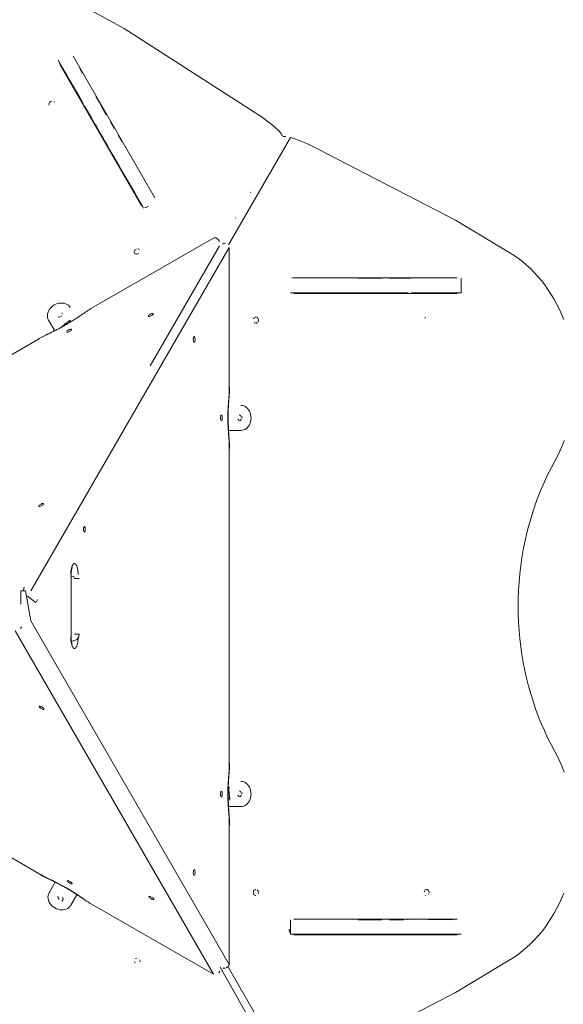
# Model space of a CAD drawing. Units: millimetres. Extents: x -2184 to 24130, y 3177 to 25430.
# Drawn here: x 8712 to 9492, y 7711 to 9125 of the extents above; entities that cross this region are included whole.
import ezdxf

# ---------------------------------------------------------------- set-up
doc = ezdxf.new("R2010")
doc.units = ezdxf.units.MM
doc.layers.add('DIKOM', color=7, linetype='Continuous')

msp = doc.modelspace()

# ---------------------------------------------------------------- linework, layer by layer
at = {"layer": 'DIKOM', "color": 7, "linetype": 'Continuous', "lineweight": 15}
for p, q in [((8781.5, 9155.9), (8861.3, 9111.9)), ((8861.3, 9111.9), (9049.2, 8991.3)), ((8788.4, 9072.2), (8792.7, 9064.7)), ((8788.4, 9072.2), (8905.7, 8869)), ((8769, 9061), (8886.2, 8857.9)), ((8789.9, 9025.9), (8772.6, 9055.9)), ((8814.9, 8982.9), (8805.1, 8999.9)), ((8814.3, 8982.6), (8814.9, 8982.9)), ((8845.2, 8973.9), (8843.9, 8974.6)), ((9100.5, 8955.7), (9011.4, 8801.4)), ((9087.2, 8960.5), (9088.6, 8958)), ((9093.4, 8957), (9090.5, 8957)), ((9337.4, 8837), (9139, 8939.4)), ((8888.2, 8856), (8879.8, 8870.5)), ((9042.7, 8877.1), (9043.4, 8876.7)), ((9022, 8839.7), (9021.3, 8840.1)), ((9415.4, 8789.9), (9337.4, 8837)), ((8988.6, 8810.6), (8814.8, 8710.2)), ((8998.2, 8805.9), (8996.8, 8808.4)), ((9012.5, 8797.6), (8727.5, 8304.3)), ((8898.7, 8627.4), (8998.2, 8799.9)), ((9006.8, 8803.6), (9003, 8802.8)), ((9012.5, 8596.9), (9012.5, 8797.6)), ((9104.9, 8754), (9339.5, 8754)), ((9221.1, 8753.3), (9219.9, 8754)), ((9257.1, 8753.3), (9255.9, 8754)), ((9345.2, 8732.3), (9345.2, 8753.3)), ((9345.2, 8739.6), (9346, 8739.6)), ((9119.1, 8732.3), (9102.3, 8732.3)), ((9105, 8731.6), (9339.5, 8731.6)), ((9245.7, 8732.3), (9245.7, 8731.6)), ((9268.6, 8732.3), (9249, 8732.3)), ((8761.8, 8677.9), (8753, 8693.2)), ((8753, 8693.2), (8753.8, 8691.7)), ((8770.4, 8682.7), (8784.2, 8693.1)), ((8773.9, 8684.4), (8773.8, 8684.6)), ((8775.8, 8688.3), (8777, 8686.2)), ((8780.4, 8688.1), (8780.3, 8688.4)), ((8784, 8691), (8784.3, 8690.5)), ((8738.5, 8666.1), (8097, 8295.8)), ((9029, 8534.8), (9011.4, 8534.8)), ((9029, 8534.8), (9027.3, 8534.8)), ((9012.5, 8056.9), (9012.5, 8508.7)), ((8785.3, 8237.8), (8785.3, 8327.8)), ((8795.3, 8327.8), (8795.3, 8327.8)), ((8787, 8325.4), (8785.3, 8325.4)), ((8713, 8304.3), (8713, 8285.2)), ((8719.9, 8304.3), (8717, 8304.3)), ((8719.9, 8304.3), (8727.5, 8261.4)), ((8725.6, 8300.8), (8725.5, 8300.8)), ((8722.6, 8296.7), (8734.8, 8287.9)), ((8711.7, 8284.3), (8711.7, 8284.2)), ((8097.9, 8268.4), (8739.5, 7898.3)), ((8727.5, 8261.4), (9012.5, 7768.1)), ((8989.6, 7753.9), (8705.1, 8247.1)), ((8714.3, 8253), (8712.8, 8250.5)), ((8785.7, 8232.4), (8787, 8232.4)), ((8785.8, 8232.1), (8785.8, 8232.4)), ((8787, 8232.4), (8787, 8232.4)), ((8792.2, 8233.8), (8792.2, 8233.8)), ((9010.8, 8022.2), (9013.3, 8022.2)), ((9011.1, 8023.6), (9013.3, 8003.8)), ((9010.9, 8016.1), (9011.1, 8016.1)), ((9013, 8014.7), (9013.3, 8014.7)), ((9029, 7994.8), (9011.4, 7994.8)), ((9029, 7994.8), (9027.3, 7994.8)), ((9012.5, 7768.1), (9012.5, 7968.7)), ((8753.8, 7871), (8762.6, 7886.2)), ((8753.8, 7871), (8754.7, 7872.4)), ((8793.8, 7868.2), (8785, 7853)), ((8815.8, 7854.2), (8989.6, 7753.9)), ((9104.9, 7833), (9339.5, 7833)), ((9268.6, 7832.3), (9268.6, 7833)), ((9330.8, 7833), (9339.5, 7833)), ((9100.1, 7811.3), (9100.1, 7832.3)), ((9298.4, 7832.4), (9333.4, 7832.4)), ((9105.5, 7811.3), (9102.3, 7811.3)), ((9105, 7810.6), (9339.5, 7810.6)), ((9226.1, 7810.6), (9227.3, 7811.3)), ((9226.6, 7811.3), (9226.8, 7811)), ((9256.1, 7810.6), (9257.3, 7811.3)), ((9263.7, 7811.3), (9263.7, 7811.3)), ((9263.7, 7811.3), (9263.7, 7811.3)), ((9310.8, 7811.3), (9310, 7811.3)), ((9313.1, 7811.3), (9311.9, 7811.3)), ((9317.4, 7811.3), (9316.6, 7811.3)), ((9088.6, 7606.6), (8999.4, 7764.2)), ((9003, 7762.8), (9005.8, 7762.8)), ((9011.1, 7763.9), (9100.5, 7609)), ((9415.4, 7774.7), (9337.4, 7727.6)), ((8997.6, 7755.8), (8999.1, 7758.3)), ((9021.3, 7724.5), (9022, 7724.9)), ((9021.3, 7724.5), (9022, 7724.9)), ((9337.4, 7727.6), (9139, 7625.2))]:
    msp.add_line(p, q, dxfattribs=at)
at = {"layer": 'DIKOM', "color": 7, "linetype": 'Continuous', "lineweight": 15, "flags": 128}
for points in [[(8766.7, 9066.3), (8770.7, 9059.4), (8774.9, 9052.2), (8779.2, 9044.8)], [(8772.6, 9056.1), (8773.1, 9055.2), (8775.1, 9051.7), (8777.2, 9048.1), (8779.3, 9044.5), (8781.4, 9040.8), (8783.5, 9037.2), (8785.6, 9033.5), (8787.7, 9029.9), (8789.8, 9026.3), (8790.2, 9025.7)], [(8797.3, 9055.3), (8801.8, 9047.6)], [(8783.9, 9036.5), (8783.4, 9037.4), (8780.4, 9042.7)], [(8783.6, 9037.1), (8788.2, 9029.2), (8792.9, 9021.1), (8797.7, 9012.7), (8802.6, 9004.1)], [(8784.7, 9035.2), (8784.6, 9035.4), (8784.3, 9035.8), (8783.9, 9036.5)], [(8757.6, 9007.7), (8756.4, 9007.4), (8755.4, 9006.8), (8754.5, 9005.9), (8753.8, 9004.9), (8753.5, 9003.8), (8753.5, 9002.8), (8753.9, 9001.8)], [(8761.5, 9006.2), (8760.8, 9007)], [(8820.8, 9014.6), (8825.9, 9005.8), (8831.1, 8996.8), (8836.4, 8987.6)], [(8814.9, 8982.9), (8815.5, 8981.8), (8816, 8980.9), (8816.3, 8980.4), (8816.5, 8980.1), (8816.5, 8980.1)], [(8816.5, 8980.1), (8817, 8979.2), (8819, 8975.8), (8821.2, 8972), (8823.5, 8968), (8826, 8963.7), (8828.6, 8959.1), (8831.4, 8954.3), (8834.3, 8949.2), (8837.4, 8943.8), (8840.6, 8938.3), (8844, 8932.5), (8847.5, 8926.5), (8851.1, 8920.2), (8854.8, 8913.8), (8858.6, 8907.2), (8862.5, 8900.5), (8866.5, 8893.6)], [(8841.8, 8978.2), (8847.4, 8968.6)], [(8829.2, 8958.1), (8834.8, 8948.4)], [(8853, 8958.9), (8858.7, 8949)], [(8840.5, 8938.5), (8846.4, 8928.4), (8852.3, 8918.2), (8858.3, 8907.8), (8864.3, 8897.3), (8870.5, 8886.6), (8876.7, 8875.9), (8883, 8865), (8889.3, 8854)], [(8866.5, 8893.6), (8869, 8889.2), (8871.4, 8885.1), (8873.6, 8881.2), (8875.8, 8877.4), (8877.8, 8873.9), (8879.7, 8870.7), (8879.8, 8870.5)], [(8877.9, 8794.5), (8877, 8793.6), (8876.4, 8792.6), (8876.1, 8791.6), (8876.1, 8790.5), (8876.4, 8789.5), (8877.1, 8788.7)], [(8880.2, 8795.5), (8879, 8795.1)], [(8883.4, 8794.7), (8882.5, 8795.3), (8881.4, 8795.5)], [(9004, 8803.6), (9003.5, 8803.4), (9003, 8802.8)], [(8878, 8788.2), (8879.1, 8787.9), (8880.3, 8788), (8881.5, 8788.3), (8882.6, 8789)], [(9492.5, 8694.3), (9489.3, 8702), (9485.9, 8709.4), (9482.3, 8716.7), (9478.4, 8723.8), (9474.3, 8730.7), (9469.9, 8737.4), (9465.3, 8743.9), (9460.5, 8750.1), (9455.5, 8756), (9450.3, 8761.7), (9444.9, 8767.2), (9439.3, 8772.3), (9433.6, 8777.2), (9427.6, 8781.7), (9421.6, 8786), (9415.4, 8789.9)], [(9231.4, 8753.3), (9220.3, 8753.3), (9209.1, 8753.3), (9197.6, 8753.3)], [(9273.4, 8753.3), (9263.2, 8753.3), (9252.8, 8753.3), (9242.2, 8753.3)], [(9197.6, 8732.3), (9186, 8732.3), (9174.1, 8732.3), (9162.2, 8732.3), (9150, 8732.3), (9137.7, 8732.3), (9125.3, 8732.3), (9112.8, 8732.3), (9100.1, 8732.3)], [(9145.7, 8732.3), (9140.7, 8732.3), (9136, 8732.3), (9131.4, 8732.3), (9127.1, 8732.3), (9123.1, 8732.3), (9119.4, 8732.3), (9119.1, 8732.3)], [(9245.7, 8732.3), (9244.6, 8732.3), (9240.7, 8732.3), (9236.3, 8732.3), (9231.7, 8732.3), (9226.7, 8732.3), (9221.4, 8732.3), (9215.8, 8732.3), (9210, 8732.3), (9203.8, 8732.3), (9197.4, 8732.3), (9190.7, 8732.3), (9183.7, 8732.3), (9176.6, 8732.3), (9169.1, 8732.3), (9161.5, 8732.3), (9153.7, 8732.3), (9145.7, 8732.3)], [(9245.7, 8732.3), (9245.7, 8732.3), (9246, 8732.3), (9246.6, 8732.3), (9247.6, 8732.3), (9249, 8732.3)], [(9345.2, 8732.3), (9337.2, 8732.3), (9328.9, 8732.3), (9320.4, 8732.3), (9311.5, 8732.3), (9302.4, 8732.3), (9293, 8732.3), (9283.3, 8732.3), (9273.4, 8732.3)], [(8753, 8693.2), (8752.1, 8695.1), (8751.5, 8697.2), (8751.3, 8699.3), (8751.4, 8701.6), (8751.9, 8703.8), (8752.8, 8706), (8753.9, 8708.1), (8755.4, 8710.1), (8757.1, 8711.9), (8759, 8713.6), (8761.2, 8715), (8763.5, 8716.1), (8765.9, 8717), (8768.3, 8717.6), (8770.8, 8717.8), (8773.2, 8717.8), (8775.5, 8717.4), (8777.7, 8716.7), (8779.7, 8715.7), (8781.4, 8714.5), (8782.9, 8712.9), (8784.1, 8711.2)], [(8770.2, 8698.1), (8769, 8697.8), (8767.8, 8697.7), (8766.7, 8698)], [(8772.2, 8699.6), (8771.3, 8698.7)], [(8772, 8703.6), (8773, 8703), (8773.1, 8702.9)], [(8896.2, 8698.7), (8896.6, 8698.4), (8897.2, 8698.4), (8898, 8698.5), (8899, 8698.9), (8900.1, 8699.4), (8901.1, 8700), (8902, 8700.7), (8902.7, 8701.4), (8903.1, 8702), (8903.2, 8702.5), (8903, 8702.8), (8902.5, 8702.9), (8901.8, 8702.9), (8900.9, 8702.6), (8899.8, 8702.2), (8898.8, 8701.6), (8897.8, 8701), (8897, 8700.3), (8896.5, 8699.6), (8896.2, 8699.1), (8896.2, 8698.7)], [(9048.7, 8697), (9048, 8696.2), (9047.4, 8695.2)], [(9051.7, 8697.6), (9050.7, 8697.7), (9049.7, 8697.6)], [(9053.4, 8690.4), (9053.9, 8691.5), (9054.2, 8692.7), (9054.2, 8694), (9053.9, 8695.2), (9053.4, 8696.2), (9052.6, 8697)], [(9294.7, 8697.5), (9293.8, 8697), (9293, 8696.2)], [(9048.7, 8689.6), (9049.7, 8689.1)], [(9050.7, 8688.9), (9051.7, 8689.1), (9052.6, 8689.6)], [(8779, 8676.1), (8779.4, 8675.8), (8780, 8675.8), (8780.8, 8675.9), (8781.8, 8676.3), (8782.9, 8676.8), (8783.9, 8677.4), (8784.8, 8678.1), (8785.5, 8678.8), (8785.9, 8679.4), (8786, 8679.9), (8785.8, 8680.2), (8785.3, 8680.4), (8784.6, 8680.3), (8783.7, 8680), (8782.6, 8679.6), (8781.6, 8679), (8780.6, 8678.4), (8779.8, 8677.7), (8779.3, 8677), (8779, 8676.5), (8779, 8676.1)], [(8962.1, 8661.6), (8962.5, 8661.8), (8962.8, 8662.3), (8963.1, 8663.1), (8963.3, 8664.1), (8963.4, 8665.3), (8963.3, 8666.5), (8963.2, 8667.6), (8963, 8668.5), (8962.6, 8669.2), (8962.3, 8669.6), (8961.9, 8669.6), (8961.5, 8669.2), (8961.2, 8668.5), (8961, 8667.6), (8960.8, 8666.5), (8960.8, 8665.3), (8960.9, 8664.1), (8961.1, 8663.1), (8961.4, 8662.3), (8961.7, 8661.8), (8962.1, 8661.6)], [(9012.5, 8596.9), (9012.7, 8596.9), (9012.8, 8596.9)], [(9029, 8570.8), (9031.1, 8570.6), (9033.2, 8570.1), (9035.1, 8569.2), (9037, 8568), (9038.7, 8566.4), (9040.1, 8564.6), (9041.4, 8562.5), (9042.4, 8560.3), (9043.1, 8557.9), (9043.6, 8555.4), (9043.7, 8552.8), (9043.6, 8550.3), (9043.1, 8547.7), (9042.4, 8545.3), (9041.4, 8543.1), (9040.1, 8541), (9038.7, 8539.2), (9037, 8537.7), (9035.1, 8536.4), (9033.2, 8535.5), (9031.1, 8535), (9029, 8534.8)], [(9001.1, 8556.8), (9000.7, 8556.6), (9000.4, 8556.1), (9000.1, 8555.3), (8999.9, 8554.3), (8999.8, 8553.1), (8999.9, 8551.9), (9000, 8550.8), (9000.2, 8549.9), (9000.6, 8549.2), (9000.9, 8548.9), (9001.3, 8548.9), (9001.7, 8549.2), (9002, 8549.9), (9002.2, 8550.8), (9002.4, 8551.9), (9002.4, 8553.1), (9002.3, 8554.3), (9002.1, 8555.3), (9001.8, 8556.1), (9001.5, 8556.6), (9001.1, 8556.8)], [(9030, 8553.4), (9029.7, 8554.6), (9029.1, 8555.7), (9028.3, 8556.5), (9027.4, 8557), (9027.3, 8557.1)], [(9031.5, 8554.6), (9031.8, 8553.4)], [(9026.2, 8549.1), (9025.5, 8549.9), (9024.9, 8551)], [(9027.3, 8548.6), (9027.4, 8548.6), (9028.3, 8549.1), (9029.1, 8549.9), (9029.7, 8551), (9030, 8552.2)], [(9029.2, 8549.9), (9028.4, 8549.1), (9027.5, 8548.6), (9027.3, 8548.5)], [(9012.1, 8523.7), (9012.1, 8523.5), (9011.8, 8523.1)], [(9479.7, 8490.6), (9483.5, 8497.8), (9487.1, 8505.2), (9490.4, 8512.7), (9493.4, 8520.4)], [(9479.7, 8490.6), (9474.5, 8480.9), (9469.5, 8471), (9464.8, 8460.9), (9460.3, 8450.6), (9456.1, 8440.1), (9452.2, 8429.5), (9448.5, 8418.8), (9445.2, 8407.9), (9442.1, 8396.9), (9439.3, 8385.7), (9436.8, 8374.5), (9434.5, 8363.2), (9432.6, 8351.8), (9431, 8340.3), (9429.6, 8328.8), (9428.6, 8317.2), (9427.8, 8305.6), (9427.4, 8294), (9427.2, 8282.3), (9427.4, 8270.7), (9427.8, 8259), (9428.6, 8247.4), (9429.6, 8235.9), (9431, 8224.3), (9432.6, 8212.9), (9434.5, 8201.5), (9436.8, 8190.1), (9439.3, 8178.9), (9442.1, 8167.8), (9445.2, 8156.8), (9448.5, 8145.9), (9452.2, 8135.1), (9456.1, 8124.5), (9460.3, 8114), (9464.8, 8103.8), (9469.5, 8093.6), (9474.5, 8083.7), (9479.7, 8074)], [(8738.8, 8425.7), (8739.1, 8425.5), (8739.8, 8425.4), (8740.6, 8425.6), (8741.6, 8425.9), (8742.7, 8426.4), (8743.7, 8427.1), (8744.6, 8427.7), (8745.2, 8428.4), (8745.7, 8429), (8745.8, 8429.5), (8745.6, 8429.9), (8745.1, 8430), (8744.4, 8429.9), (8743.4, 8429.7), (8742.4, 8429.2), (8741.4, 8428.7), (8740.4, 8428), (8739.6, 8427.3), (8739, 8426.7), (8738.8, 8426.1), (8738.8, 8425.7)], [(8804.8, 8389), (8805.2, 8389.5), (8805.5, 8390.3), (8805.7, 8391.3), (8805.7, 8392.5), (8805.7, 8393.7), (8805.6, 8394.8), (8805.3, 8395.7), (8805, 8396.4), (8804.6, 8396.7), (8804.3, 8396.7), (8803.9, 8396.4), (8803.6, 8395.7), (8803.3, 8394.8), (8803.2, 8393.7), (8803.2, 8392.5), (8803.2, 8391.3), (8803.4, 8390.3), (8803.7, 8389.5), (8804.1, 8389), (8804.5, 8388.8)], [(8785, 8327.8), (8785, 8330.2), (8785.2, 8332.6), (8785.5, 8334.8), (8785.9, 8336.9), (8786.3, 8338.7), (8786.9, 8340.4), (8787.6, 8341.7), (8788.3, 8342.7), (8789, 8343.4), (8789.8, 8343.8), (8790.5, 8343.8), (8791.3, 8343.4), (8792, 8342.7), (8792.7, 8341.7), (8793.4, 8340.4), (8794, 8338.7), (8794.4, 8336.9), (8794.8, 8334.8), (8795.1, 8332.6), (8795.3, 8330.2), (8795.3, 8327.8)], [(8786.1, 8332.4), (8785.9, 8333.1), (8785.8, 8333.6)], [(8797, 8322.4), (8796.8, 8322.4), (8796.4, 8322.4), (8795.8, 8322.4), (8794.9, 8322.4), (8793.9, 8322.4), (8792.7, 8322.4), (8791.3, 8322.4), (8790, 8322.4)], [(8717, 8304.3), (8716, 8304.3), (8715, 8304.3), (8714.2, 8304.3), (8713.6, 8304.3), (8713.2, 8304.3), (8713, 8304.3), (8713, 8304.3)], [(8734.8, 8287.9), (8735.3, 8288.7), (8735.9, 8289.5), (8736.4, 8290.2)], [(8737.2, 8291.3), (8737.5, 8291.6)], [(8795.3, 8236.9), (8795.3, 8235.5), (8795.1, 8233.1), (8794.8, 8230.9), (8794.4, 8228.8), (8794, 8227), (8793.4, 8225.3), (8792.7, 8224), (8792, 8222.9), (8791.3, 8222.2), (8790.5, 8221.9), (8789.8, 8221.9), (8789, 8222.2), (8788.3, 8222.9), (8787.6, 8224), (8786.9, 8225.3), (8786.3, 8227), (8785.9, 8228.8), (8785.5, 8230.9), (8785.2, 8233.1), (8785, 8235.5), (8785, 8237.8)], [(8785.3, 8237.8), (8785.3, 8237.8), (8785, 8237.8)], [(8797, 8242.4), (8796.8, 8242.4), (8796.4, 8242.4), (8795.8, 8242.4), (8794.9, 8242.4), (8793.9, 8242.4), (8792.7, 8242.4), (8791.3, 8242.4), (8790, 8242.4)], [(8746.5, 8135.2), (8746.1, 8135.8), (8745.4, 8136.5), (8744.5, 8137.2), (8743.5, 8137.8), (8742.4, 8138.3), (8741.5, 8138.6), (8740.6, 8138.8), (8740, 8138.8), (8739.6, 8138.5)], [(8739.6, 8138.1), (8739.9, 8137.5), (8740.4, 8136.9), (8741.2, 8136.2), (8742.2, 8135.5), (8743.2, 8135), (8744.3, 8134.5), (8745.2, 8134.3), (8745.9, 8134.2), (8746.4, 8134.4), (8746.6, 8134.7)], [(9479.7, 8074), (9483.5, 8066.8), (9487.1, 8059.5), (9490.4, 8051.9), (9493.4, 8044.2)], [(9012.8, 8056.9), (9012.7, 8056.9), (9012.5, 8056.9)], [(9029, 8030.8), (9031.1, 8030.6), (9033.2, 8030.1), (9035.1, 8029.2), (9037, 8028), (9038.7, 8026.4), (9040.1, 8024.6), (9041.4, 8022.5), (9042.4, 8020.3), (9043.1, 8017.9), (9043.6, 8015.4), (9043.7, 8012.8), (9043.6, 8010.3), (9043.1, 8007.7), (9042.4, 8005.3), (9041.4, 8003.1), (9040.1, 8001), (9038.7, 7999.2), (9037, 7997.7), (9035.1, 7996.4), (9033.2, 7995.5), (9031.1, 7995), (9029, 7994.8)], [(9001.1, 8016.8), (9000.7, 8016.6), (9000.4, 8016.1), (9000.1, 8015.3), (8999.9, 8014.3), (8999.8, 8013.1), (8999.9, 8011.9), (9000, 8010.8), (9000.2, 8009.9), (9000.6, 8009.2), (9000.9, 8008.9), (9001.3, 8008.9), (9001.7, 8009.2), (9002, 8009.9), (9002.2, 8010.8), (9002.4, 8011.9), (9002.4, 8013.1), (9002.3, 8014.3), (9002.1, 8015.3), (9001.8, 8016.1), (9001.5, 8016.6), (9001.1, 8016.8)], [(9030, 8013.4), (9029.7, 8014.6), (9029.1, 8015.7), (9028.3, 8016.5), (9027.4, 8017), (9027.3, 8017.1)], [(9026.2, 8009.1), (9025.5, 8009.9), (9024.9, 8011)], [(9027.3, 8008.6), (9027.4, 8008.6), (9028.3, 8009.1), (9029.1, 8009.9), (9029.7, 8011), (9030, 8012.2)], [(9029.2, 8009.9), (9028.4, 8009.1), (9027.5, 8008.6), (9027.3, 8008.5)], [(9031.5, 8014.6), (9031.8, 8013.4)], [(8962.1, 7904), (8961.7, 7903.9), (8961.4, 7903.3), (8961.1, 7902.5), (8960.9, 7901.5), (8960.8, 7900.3), (8960.8, 7899.1), (8961, 7898), (8961.2, 7897.1), (8961.5, 7896.4), (8961.9, 7896.1), (8962.3, 7896.1), (8962.6, 7896.4), (8963, 7897.1), (8963.2, 7898), (8963.3, 7899.1), (8963.4, 7900.3), (8963.3, 7901.5), (8963.1, 7902.5), (8962.8, 7903.3), (8962.5, 7903.9), (8962.1, 7904)], [(8786.8, 7884.1), (8786.8, 7884.5), (8786.6, 7885.1), (8786, 7885.7), (8785.2, 7886.4), (8784.2, 7887.1), (8783.2, 7887.7), (8782.2, 7888.1), (8781.2, 7888.3), (8780.5, 7888.4), (8780, 7888.3), (8779.8, 7887.9), (8779.9, 7887.4), (8780.4, 7886.8), (8781, 7886.1), (8781.9, 7885.5), (8782.9, 7884.8), (8784, 7884.3), (8785, 7884), (8785.8, 7883.8), (8786.5, 7883.9), (8786.8, 7884.1)], [(9050.7, 7875.7), (9049.7, 7875.6), (9048.7, 7875), (9048, 7874.2), (9047.4, 7873.2), (9047.1, 7872)], [(9054.2, 7872), (9053.9, 7873.2), (9053.4, 7874.2), (9052.6, 7875)], [(9296.8, 7875.5), (9295.8, 7875.7), (9294.7, 7875.5), (9293.8, 7875), (9293, 7874.2), (9292.5, 7873.2), (9292.2, 7871.9)], [(9299.3, 7870.7), (9299.3, 7871.9), (9299, 7873.2), (9298.5, 7874.2), (9297.7, 7875)], [(8785, 7853), (8783.8, 7851.2), (8782.3, 7849.7), (8780.5, 7848.5), (8778.5, 7847.5), (8776.3, 7846.8), (8774, 7846.4), (8771.6, 7846.4), (8769.2, 7846.6), (8766.7, 7847.2), (8764.3, 7848), (8762, 7849.2), (8759.9, 7850.6), (8757.9, 7852.2), (8756.2, 7854.1), (8754.8, 7856.1), (8753.6, 7858.2), (8752.8, 7860.4), (8752.3, 7862.6), (8752.1, 7864.8), (8752.4, 7867), (8752.9, 7869), (8753.8, 7871)], [(8766.6, 7865.6), (8766.5, 7865.4), (8766.5, 7864.4), (8766.8, 7863.3), (8767.5, 7862.3), (8768.4, 7861.4)], [(8766.5, 7865.4), (8766.5, 7865.5)], [(8773, 7864.6), (8773.7, 7863.6), (8774, 7862.5), (8774, 7861.4), (8773.6, 7860.5), (8772.9, 7859.7), (8772, 7859.1)], [(8803.1, 7862), (8803.3, 7861.9), (8803.7, 7862)], [(8897.1, 7865.5), (8897, 7865.1), (8897.3, 7864.6), (8897.9, 7863.9), (8898.7, 7863.2), (8899.6, 7862.6), (8900.7, 7862), (8901.7, 7861.6), (8902.6, 7861.3), (8903.4, 7861.2), (8903.9, 7861.4), (8904.1, 7861.7), (8903.9, 7862.2), (8903.5, 7862.8), (8902.8, 7863.5), (8901.9, 7864.2), (8900.9, 7864.8), (8899.9, 7865.3), (8898.9, 7865.7), (8898, 7865.8), (8897.4, 7865.8), (8897.1, 7865.5)], [(9047.1, 7870.7), (9047.4, 7869.5), (9048, 7868.4)], [(9048.7, 7867.6), (9049.7, 7867.1), (9050.7, 7866.9)], [(9053.9, 7869.5), (9054.2, 7870.7)], [(9293.8, 7867.6), (9294.7, 7867.1)], [(9298.5, 7868.4), (9299, 7869.5)], [(9492.5, 7870.3), (9489.3, 7862.7), (9485.9, 7855.2), (9482.3, 7847.9), (9478.4, 7840.8), (9474.3, 7833.9), (9469.9, 7827.2), (9465.3, 7820.8), (9460.5, 7814.6), (9455.5, 7808.6), (9450.3, 7802.9), (9444.9, 7797.5), (9439.3, 7792.3), (9433.6, 7787.5), (9427.6, 7782.9), (9421.6, 7778.7), (9415.4, 7774.7)], [(9231.4, 7832.3), (9220.3, 7832.3), (9209.1, 7832.3), (9197.6, 7832.3)], [(9263.2, 7832.3), (9252.8, 7832.3), (9242.2, 7832.3)], [(9197.6, 7811.3), (9186, 7811.3), (9174.1, 7811.3), (9162.2, 7811.3), (9150, 7811.3), (9137.7, 7811.3), (9125.3, 7811.3), (9112.8, 7811.3), (9100.1, 7811.3)], [(9145.7, 7811.3), (9140.7, 7811.3), (9136, 7811.3), (9131.4, 7811.3), (9127.1, 7811.3), (9123.1, 7811.3), (9119.4, 7811.3), (9115.9, 7811.3), (9112.8, 7811.3), (9110, 7811.3), (9107.6, 7811.3), (9105.5, 7811.3)], [(9263.7, 7811.3), (9262.6, 7811.3), (9261.1, 7811.3), (9259.3, 7811.3), (9257.1, 7811.3), (9254.5, 7811.3), (9251.6, 7811.3), (9248.3, 7811.3), (9244.6, 7811.3), (9240.7, 7811.3), (9236.3, 7811.3), (9231.7, 7811.3), (9226.7, 7811.3), (9221.4, 7811.3), (9215.8, 7811.3), (9210, 7811.3), (9203.8, 7811.3), (9197.4, 7811.3), (9190.7, 7811.3), (9183.7, 7811.3), (9176.6, 7811.3), (9169.1, 7811.3), (9161.5, 7811.3), (9153.7, 7811.3), (9145.7, 7811.3)], [(9266.1, 7811.3), (9262.4, 7811.3), (9261.4, 7811.3), (9260.5, 7811.3), (9260, 7811.3), (9259.8, 7811.3), (9260, 7811.3)], [(9261.4, 7811.3), (9262.4, 7811.3)], [(9345.2, 7811.3), (9337.2, 7811.3), (9328.9, 7811.3), (9320.4, 7811.3), (9311.5, 7811.3), (9302.4, 7811.3), (9293, 7811.3), (9283.3, 7811.3), (9273.4, 7811.3), (9263.2, 7811.3)], [(9263.6, 7811.3), (9264.9, 7811.3)], [(9311.6, 7811.3), (9307.3, 7811.3), (9303.1, 7811.3), (9299, 7811.3), (9295, 7811.3), (9291.2, 7811.3), (9287.5, 7811.3), (9283.9, 7811.3), (9280.6, 7811.3), (9277.6, 7811.3), (9274.8, 7811.3), (9272.3, 7811.3), (9270, 7811.3), (9268.1, 7811.3), (9266.5, 7811.3), (9265.3, 7811.3), (9264.4, 7811.3), (9263.9, 7811.3), (9263.7, 7811.3)], [(9310, 7811.3), (9309.5, 7811.3), (9309.3, 7811.3)], [(9333.5, 7811.3), (9332.3, 7811.3), (9328.3, 7811.3), (9324.2, 7811.3), (9320, 7811.3), (9315.8, 7811.3)], [(8879.1, 7776.7), (8878, 7776.5)], [(8876.4, 7772), (8877, 7771), (8877.9, 7770.2)], [(8884.4, 7771.7), (8884.4, 7772.8), (8884.1, 7773.8), (8883.5, 7774.9)], [(9012.8, 7768.1), (9012.7, 7768.1), (9012.5, 7768.1)]]:
    msp.add_lwpolyline(points, dxfattribs=at)
at = {"layer": 'DIKOM', "color": 7, "linetype": 'Continuous', "lineweight": 15}
for centre, radius, start, end in [((8773.9, 9063.8), 5.6, 181.0332, 209.6299), ((8803, 8998.6), 2.46, 32.2607, 74.3693), ((8921.7, 8788.4), 239.7, 47.8467, 57.8511), ((9027.1, 8727.5), 239.6, 62.149, 72.1538), ((8891.8, 8864.1), 9.06, 265.0376, 300.6418), ((8991.6, 8805.4), 6, 29.9986, 120), ((9105, 8748.4), 5.6, 90.3717, 118.9683), ((9268.5, 8729.9), 2.46, 45.6083, 87.7351), ((8850.9, 8596.8), 161.6, 354.9101, 0.0331), ((9346, 8552.8), 335.5, 174.9257, 185.0743), ((8850.9, 8508.8), 161.6, 359.9669, 5.0898), ((8787, 8322.4), 3, 360, 90), ((8728.6, 8304.9), 11.5, 155.8988, 182.5916), ((8787, 8242.4), 10, 270, 360), ((8850.9, 8056.8), 161.6, 354.9101, 0.0331), ((9346, 8012.8), 335.5, 174.9257, 185.0743), ((8850.9, 7968.8), 161.6, 359.9669, 5.0898), ((8820.3, 8038.1), 161.5, 239.9669, 245.0916), ((8610.9, 7587.5), 335.4, 54.9238, 65.0762), ((9330.8, 7827.4), 5.59, 61.9854, 89.6434), ((9107.5, 7818.5), 9.06, 179.3579, 214.9615), ((9005.9, 7769.6), 6.8, 269.9163, 346.6381)]:
    msp.add_arc(centre, radius, start, end, dxfattribs=at)
for points, knots in [([(9082.5, 8966.1), (9082.9, 8965.7), (9083.7, 8964.9), (9085, 8963.5), (9086.2, 8962.1), (9086.9, 8961.1), (9087.1, 8960.7), (9087.2, 8960.5)], [0, 0, 0, 0, 0.234118, 0.468469, 0.695195, 0.906607, 1, 1, 1, 1]), ([(9088.6, 8958), (9088.8, 8957.8), (9089, 8957.4), (9088.9, 8957.3), (9088.9, 8957.2)], [0, 0, 0, 0, 0.60757, 1, 1, 1, 1]), ([(9089.7, 8956.8), (9089.7, 8956.8), (9089.6, 8956.9), (9089.9, 8957), (9090.4, 8957), (9090.5, 8957)], [0, 0, 0, 0, 0.058627, 0.711561, 1, 1, 1, 1]), ([(8814.8, 8710.2), (8814.2, 8709.9), (8812.3, 8708.8), (8809.3, 8706.9), (8805.7, 8704.6), (8803.4, 8703), (8802.2, 8702.2)], [0, 0, 0, 0, 0.148691, 0.430887, 0.713234, 1, 1, 1, 1]), ([(8802.2, 8702.2), (8801.4, 8701.6), (8799.1, 8700), (8795.1, 8697.3), (8790.3, 8694.2), (8785.4, 8691.1), (8780.4, 8688.1), (8775.3, 8685.2), (8770.2, 8682.3), (8765.1, 8679.6), (8760, 8677), (8755.5, 8674.8), (8752.8, 8673.5), (8751.7, 8673)], [0, 0, 0, 0, 0.051857, 0.150434, 0.249059, 0.347723, 0.446414, 0.545121, 0.643831, 0.742529, 0.841205, 0.939845, 1, 1, 1, 1]), ([(8784.4, 8692.9), (8784.1, 8692.8), (8783.8, 8692.6), (8783.5, 8692.3), (8783.5, 8691.9), (8783.7, 8691.6), (8783.8, 8691.3), (8783.9, 8691.2)], [0, 0, 0, 0, 0.314116, 0.436681, 0.558914, 0.805746, 1, 1, 1, 1]), ([(8751.7, 8673), (8751.1, 8672.7), (8749.2, 8671.8), (8746, 8670.3), (8742.2, 8668.3), (8739.7, 8666.9), (8738.5, 8666.1)], [0, 0, 0, 0, 0.148844, 0.431581, 0.714056, 1, 1, 1, 1]), ([(9012.1, 8582), (9012.2, 8582.7), (9012.4, 8584.8), (9012.6, 8588.3), (9012.8, 8592.6), (9012.8, 8595.5), (9012.8, 8596.9)], [0, 0, 0, 0, 0.148844, 0.431582, 0.714057, 1, 1, 1, 1]), ([(9012.1, 8523.7), (9012.1, 8524.7), (9011.8, 8527.5), (9011.5, 8532.3), (9011.2, 8538), (9011, 8543.8), (9010.9, 8549.7), (9010.8, 8555.5), (9010.9, 8561.3), (9011.1, 8567.1), (9011.4, 8572.8), (9011.8, 8577.8), (9012, 8580.8), (9012.1, 8582)], [0, 0, 0, 0, 0.051857, 0.150435, 0.249059, 0.347724, 0.446415, 0.545121, 0.643831, 0.742529, 0.841204, 0.939845, 1, 1, 1, 1]), ([(9012.8, 8508.7), (9012.8, 8509.5), (9012.8, 8511.6), (9012.7, 8515.2), (9012.5, 8519.5), (9012.3, 8522.3), (9012.1, 8523.7)], [0, 0, 0, 0, 0.148691, 0.430888, 0.713234, 1, 1, 1, 1]), ([(8785.3, 8327.8), (8785.3, 8328.2), (8785.3, 8329.2), (8785.4, 8330.8), (8785.6, 8332.6), (8785.8, 8334.3), (8786.1, 8335.7), (8786.5, 8336.8), (8786.7, 8337.7), (8787, 8338.1), (8787.1, 8338.4), (8787.1, 8338.3), (8787.1, 8338.3)], [0, 0, 0, 0, 0.06692, 0.195038, 0.322319, 0.447648, 0.569893, 0.687769, 0.788111, 0.881551, 0.968914, 1, 1, 1, 1]), ([(8787.1, 8227.3), (8787.1, 8227.4), (8787, 8227.4), (8786.8, 8227.8), (8786.6, 8228.4), (8786.3, 8229.4), (8786, 8230.6), (8785.7, 8232.1), (8785.5, 8233.7), (8785.4, 8235.5), (8785.3, 8236.9), (8785.3, 8237.7), (8785.3, 8237.8)], [0, 0, 0, 0, 0.0826241, 0.1719746, 0.2683838, 0.3725598, 0.4839915, 0.6014609, 0.7235179, 0.8487763, 0.9702521, 1, 1, 1, 1]), ([(9012.1, 8042), (9012.2, 8042.7), (9012.4, 8044.8), (9012.6, 8048.3), (9012.8, 8052.6), (9012.8, 8055.5), (9012.8, 8056.9)], [0, 0, 0, 0, 0.148844, 0.431582, 0.714057, 1, 1, 1, 1]), ([(9012.1, 7983.7), (9012.1, 7984.7), (9011.8, 7987.5), (9011.5, 7992.3), (9011.2, 7998), (9011, 8003.8), (9010.9, 8009.7), (9010.8, 8015.5), (9010.9, 8021.3), (9011.1, 8027.1), (9011.4, 8032.8), (9011.8, 8037.8), (9012, 8040.8), (9012.1, 8042)], [0, 0, 0, 0, 0.0518567, 0.1504345, 0.2490593, 0.3477236, 0.4464147, 0.5451208, 0.6438306, 0.7425291, 0.8412045, 0.9398448, 1, 1, 1, 1]), ([(9011.8, 8006.3), (9012, 8006.3), (9012.3, 8006.3), (9012.7, 8006.3), (9013, 8006.5), (9013.1, 8007), (9013.1, 8007.3), (9013.1, 8007.5)], [0, 0, 0, 0, 0.315145, 0.438847, 0.561083, 0.778934, 1, 1, 1, 1]), ([(9012.8, 7968.7), (9012.8, 7969.5), (9012.8, 7971.6), (9012.7, 7975.2), (9012.5, 7979.5), (9012.3, 7982.3), (9012.1, 7983.7)], [0, 0, 0, 0, 0.148691, 0.430888, 0.713234, 1, 1, 1, 1]), ([(8739.3, 7898), (8739.9, 7897.7), (8741.8, 7896.6), (8745, 7894.9), (8748.8, 7892.9), (8751.3, 7891.7), (8752.6, 7891.1)], [0, 0, 0, 0, 0.148691, 0.430887, 0.713233, 1, 1, 1, 1]), ([(8752.6, 7891.1), (8753.5, 7890.7), (8756.1, 7889.5), (8760.4, 7887.4), (8765.5, 7884.8), (8770.6, 7882.1), (8775.7, 7879.3), (8780.8, 7876.4), (8785.8, 7873.4), (8790.7, 7870.3), (8795.5, 7867.2), (8799.6, 7864.4), (8802.1, 7862.7), (8803.1, 7862)], [0, 0, 0, 0, 0.051857, 0.150435, 0.24906, 0.347724, 0.446415, 0.545121, 0.643831, 0.74253, 0.841205, 0.939846, 1, 1, 1, 1]), ([(8803.1, 7862), (8803.7, 7861.6), (8805.4, 7860.4), (8808.4, 7858.4), (8812, 7856.1), (8814.4, 7854.7), (8815.7, 7853.9)], [0, 0, 0, 0, 0.148844, 0.431581, 0.714056, 1, 1, 1, 1])]:
    msp.add_open_spline(points, degree=3, knots=knots, dxfattribs=at)

doc.saveas('drawing.dxf')
